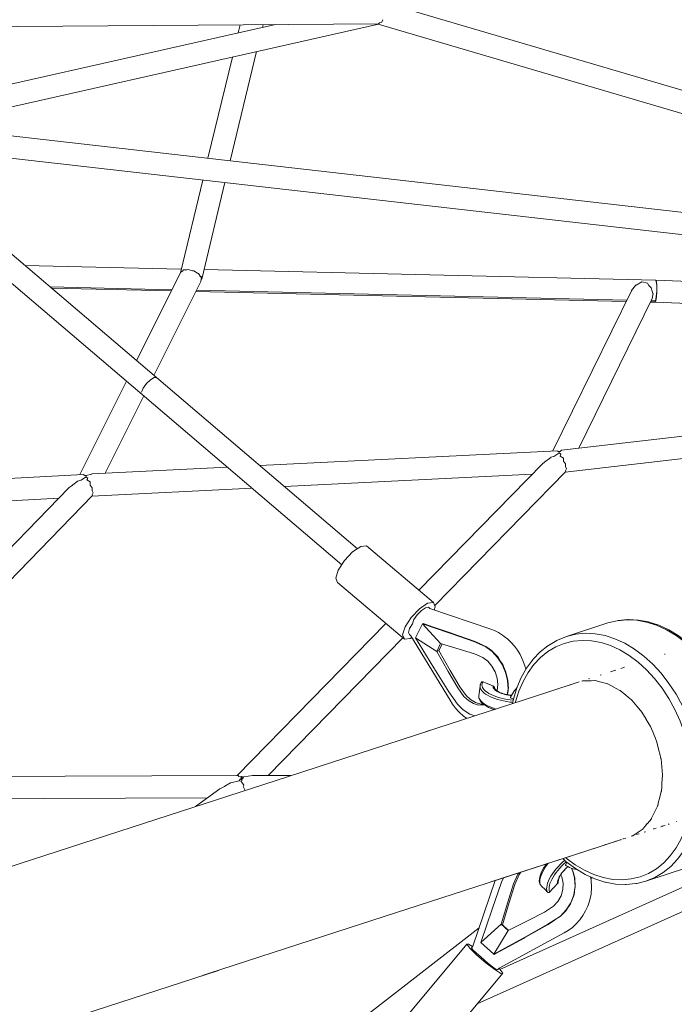
# Model space of a CAD drawing. Units: inches. Extents: x -537 to 763, y -565 to 735.
# Drawn here: x 329 to 385, y 133 to 218 of the extents above; entities that cross this region are included whole.
import ezdxf

# ---------------------------------------------------------------- set-up
doc = ezdxf.new("R2010")
doc.units = ezdxf.units.IN
doc.header["$MEASUREMENT"] = 0
doc.layers.add('_U+0421_U+043B_U+043E_U+0439 1', color=7, linetype='Continuous')

# ---------------------------------------------------------------- blocks, each defined once
blk = doc.blocks.new('block 87')
at = {"layer": '_U+0421_U+043B_U+043E_U+0439 1', "lineweight": 0}
for points in [[(376.445, 145.054), (376.531, 144.893)], [(376.484, 145.008), (376.462, 145.048)], [(376.484, 145.008), (376.527, 144.927)], [(376.527, 144.927), (376.55, 144.884)], [(376.72, 144.213), (376.531, 144.893)], [(376.55, 144.884), (376.647, 144.529)], [(368.03, 138.384), (369.924, 144)], [(370.477, 143.852), (370.641, 144.233)], [(371.507, 143.706), (371.865, 144.55)], [(371.615, 143.657), (371.972, 144.502)], [(371.943, 144.656), (371.865, 144.55)], [(372.132, 144.717), (371.972, 144.502)], [(375.636, 144.31), (375.548, 144.492)], [(375.636, 144.31), (375.74, 143.776)], [(376.653, 144.509), (376.647, 144.529)], [(376.656, 144.495), (376.653, 144.508)], [(376.656, 144.495), (376.734, 144.222)], [(376.72, 144.213), (376.759, 143.498)], [(376.734, 144.222), (376.739, 144.204)], [(376.739, 144.204), (376.74, 144.186)], [(376.74, 144.186), (376.745, 144.072)], [(376.745, 144.072), (376.769, 143.624)], [(378.084, 144.318), (378.141, 144.021)], [(378.141, 144.021), (378.173, 143.429)], [(370.477, 143.852), (369.664, 141.554)], [(371.507, 143.706), (371.009, 142.161)], [(371.615, 143.657), (371.116, 142.113)], [(373.805, 143.635), (373.781, 143.666)], [(373.811, 143.627), (373.805, 143.635)], [(373.907, 143.527), (373.811, 143.627)], [(374.199, 143.224), (373.907, 143.527)], [(374.405, 143.009), (374.199, 143.224)], [(374.598, 143.02), (374.697, 143.128)], [(374.697, 143.128), (374.782, 143.221)], [(374.782, 143.221), (375.009, 143.469)], [(375.009, 143.469), (375.082, 143.548)], [(375.082, 143.548), (375.182, 143.657)], [(375.182, 143.657), (375.274, 143.757)], [(375.274, 143.757), (375.288, 143.776)], [(375.288, 143.776), (375.309, 143.803)], [(375.309, 143.803), (375.32, 143.829)], [(375.32, 143.829), (375.328, 143.848)], [(375.328, 143.848), (375.33, 143.879)], [(375.33, 143.878), (375.331, 143.891)], [(375.716, 143.223), (375.56, 142.687)], [(375.716, 143.223), (375.74, 143.776)], [(376.649, 142.781), (376.759, 143.498)], [(376.72, 143.125), (376.703, 142.968)], [(376.72, 143.126), (376.724, 143.146)], [(376.724, 143.147), (376.727, 143.166)], [(376.78, 143.488), (376.727, 143.168)], [(376.769, 143.624), (376.78, 143.488)], [(378.125, 142.834), (378.173, 143.429)], [(374.427, 142.991), (374.405, 143.009)], [(374.443, 142.978), (374.427, 142.991)], [(374.465, 142.97), (374.443, 142.978)], [(374.481, 142.964), (374.465, 142.97)], [(374.504, 142.966), (374.481, 142.964)], [(374.519, 142.966), (374.504, 142.965)], [(374.544, 142.978), (374.519, 142.966)], [(374.558, 142.985), (374.544, 142.978)], [(374.585, 143.009), (374.558, 142.985)], [(374.598, 143.02), (374.585, 143.009)], [(375.287, 142.2), (375.56, 142.687)], [(376.649, 142.781), (376.394, 142.099)], [(376.509, 142.352), (376.414, 142.091)], [(376.509, 142.352), (376.512, 142.361)], [(376.512, 142.361), (376.52, 142.383)], [(376.619, 142.642), (376.521, 142.384)], [(376.619, 142.642), (376.669, 142.741)], [(376.669, 142.741), (376.682, 142.767)], [(376.686, 142.797), (376.682, 142.767)], [(376.703, 142.968), (376.686, 142.797)], [(377.998, 142.248), (378.125, 142.834)], [(368.703, 138.703), (369.664, 141.554)], [(370.439, 140.267), (371.009, 142.161)], [(370.546, 140.219), (371.116, 142.113)], [(374.16, 141.306), (374.91, 141.794)], [(375.287, 142.2), (374.91, 141.794)], [(376.007, 141.483), (375.506, 140.964)], [(375.996, 141.443), (375.773, 141.215)], [(376.014, 141.462), (375.996, 141.443)], [(376.007, 141.483), (376.394, 142.099)], [(376.027, 141.474), (376.014, 141.462)], [(376.036, 141.49), (376.027, 141.474)], [(376.182, 141.726), (376.036, 141.49)], [(376.182, 141.726), (376.189, 141.737)], [(376.189, 141.737), (376.203, 141.759)], [(376.368, 142.02), (376.204, 141.761)], [(376.414, 142.091), (376.368, 142.02)], [(377.852, 141.817), (377.663, 141.402)], [(377.998, 142.248), (377.852, 141.817)], [(371.049, 139.715), (372.765, 140.572)], [(374.16, 141.306), (372.765, 140.572)], [(374.445, 140.262), (375.506, 140.964)], [(374.973, 140.591), (374.93, 140.563)], [(375.121, 140.69), (374.973, 140.591)], [(375.121, 140.691), (375.215, 140.752)], [(375.215, 140.752), (375.217, 140.754)], [(375.217, 140.754), (375.293, 140.804)], [(375.498, 140.938), (375.293, 140.804)], [(375.525, 140.955), (375.498, 140.938)], [(375.531, 140.962), (375.525, 140.955)], [(375.736, 141.177), (375.531, 140.962)], [(375.736, 141.177), (375.751, 141.192)], [(375.751, 141.192), (375.772, 141.214)], [(376.869, 140.302), (377.169, 140.64)], [(377.169, 140.64), (377.435, 141.009)], [(377.663, 141.402), (377.435, 141.009)], [(370.439, 140.267), (368.703, 138.703)], [(370.439, 140.267), (370.546, 140.219)], [(371.049, 139.715), (370.439, 140.267)], [(371.084, 139.733), (370.546, 140.219)], [(374.445, 140.262), (372.379, 139.097)], [(374.467, 140.252), (372.477, 139.126)], [(374.93, 140.563), (374.467, 140.252)], [(375.819, 139.535), (376.181, 139.729)], [(376.181, 139.729), (376.538, 139.997)], [(376.869, 140.302), (376.538, 139.997)], [(371.049, 139.715), (369.811, 137.701)], [(369.811, 137.701), (372.379, 139.097)], [(370.272, 136.519), (375.819, 139.535)], [(372.405, 139.085), (370.352, 137.97)], [(372.405, 139.085), (370.352, 137.97)], [(372.405, 139.085), (370.352, 137.97)], [(372.405, 139.085), (370.352, 137.97)], [(372.477, 139.126), (372.405, 139.085)], [(372.477, 139.126), (372.405, 139.085)], [(362.411, 132.436), (367.498, 138.557)], [(367.655, 138.571), (367.498, 138.557)], [(367.753, 138.21), (367.498, 138.557)], [(367.655, 138.571), (368.007, 138.357)], [(368.354, 137.625), (367.753, 138.21)], [(367.918, 138.254), (368.03, 138.384)], [(368.035, 138.088), (367.918, 138.254)], [(368.325, 137.801), (368.035, 138.088)], [(368.703, 138.703), (369.811, 137.701)], [(368.714, 137.464), (368.325, 137.801)], [(369.138, 136.957), (368.354, 137.625)], [(368.714, 137.464), (369.036, 137.157)], [(369.837, 137.689), (369.811, 137.701)], [(369.926, 137.738), (369.837, 137.689)], [(369.926, 137.738), (369.837, 137.689)], [(370.352, 137.97), (369.926, 137.738)], [(370.352, 137.97), (369.926, 137.738)], [(370.352, 137.97), (369.926, 137.738)], [(370.352, 137.97), (369.926, 137.738)], [(369.435, 136.821), (369.036, 137.157)], [(369.896, 136.386), (369.138, 136.957)], [(369.814, 136.538), (369.435, 136.821)], [(370.078, 136.378), (369.814, 136.538)], [(370.424, 136.065), (369.896, 136.386)], [(370.162, 136.382), (370.078, 136.378)], [(370.162, 136.382), (370.272, 136.519)], [(370.254, 136.496), (370.327, 136.425)], [(370.327, 136.425), (370.582, 136.079)], [(365.496, 129.959), (370.582, 136.079)], [(370.582, 136.079), (370.424, 136.065)], [(362.411, 132.436), (362.667, 132.09)], [(362.667, 132.09), (363.267, 131.505)], [(363.267, 131.505), (364.051, 130.838)], [(364.051, 130.838), (364.809, 130.266)], [(364.809, 130.266), (365.338, 129.945)], [(365.338, 129.945), (365.496, 129.959)]]:
    blk.add_lwpolyline(points, dxfattribs=at)
blk = doc.blocks.new('block 91')
at = {"layer": '_U+0421_U+043B_U+043E_U+0439 1', "lineweight": 0}
for points in [[(357.749, 172.092), (358.443, 172.552)], [(358.443, 172.552), (358.937, 172.61)], [(358.937, 172.61), (364.653, 167.755)], [(357.043, 171.351), (357.749, 172.092)], [(356.512, 170.529), (357.043, 171.351)], [(356.299, 169.847), (356.512, 170.529)], [(356.462, 169.486), (356.299, 169.847)], [(356.462, 169.486), (362.177, 164.631)], [(364.158, 167.697), (363.465, 167.237)], [(364.653, 167.755), (364.158, 167.697)], [(364.816, 167.394), (364.653, 167.755)], [(363.465, 167.237), (362.758, 166.496)], [(363.264, 166.723), (362.983, 166.307)], [(363.623, 167.092), (363.264, 166.723)], [(363.973, 167.321), (363.623, 167.092)], [(364.225, 167.355), (363.973, 167.321)], [(364.225, 167.355), (364.357, 167.246)], [(364.357, 167.246), (369.571, 165.493)], [(364.73, 167.12), (364.816, 167.394)], [(362.758, 166.496), (362.227, 165.674)], [(362.851, 165.947), (362.602, 165.535)], [(362.852, 165.947), (362.983, 166.307)], [(363.132, 164.739), (363.727, 165.942)], [(363.772, 165.962), (363.727, 165.942)], [(363.727, 165.942), (364.706, 165.613)], [(365.264, 164.252), (363.727, 165.942)], [(363.857, 165.934), (363.772, 165.962)], [(363.857, 165.934), (363.772, 165.962)], [(364.257, 165.799), (363.857, 165.934)], [(364.257, 165.799), (363.857, 165.934)], [(362.227, 165.674), (362.015, 164.992)], [(362.015, 164.992), (362.177, 164.631)], [(362.602, 165.535), (362.512, 165.202)], [(362.512, 165.202), (362.605, 165.031)], [(362.605, 165.031), (362.723, 164.928)], [(364.672, 165.66), (364.257, 165.799)], [(364.672, 165.66), (364.257, 165.799)], [(366.187, 165.15), (364.672, 165.66)], [(366.187, 165.15), (364.672, 165.66)], [(364.706, 165.613), (366.141, 165.13)], [(368.095, 164.437), (366.141, 165.13)], [(366.254, 165.126), (366.187, 165.15)], [(368.134, 164.455), (366.254, 165.126)], [(368.134, 164.455), (366.254, 165.126)], [(369.571, 165.493), (369.865, 165.377)], [(369.865, 165.377), (370.222, 165.192)], [(370.568, 164.967), (370.222, 165.192)], [(362.672, 164.689), (362.177, 164.631)], [(362.672, 164.689), (362.812, 164.782)], [(362.723, 164.928), (366.074, 159.405)], [(364.937, 163.59), (363.132, 164.739)], [(363.132, 164.739), (364.684, 162.181)], [(365.264, 164.252), (364.937, 163.59)], [(365.391, 164.215), (365.122, 163.671)], [(365.264, 164.252), (366.856, 163.784)], [(368.095, 164.437), (369.127, 163.981)], [(368.581, 164.25), (368.134, 164.455)], [(368.581, 164.25), (368.134, 164.455)], [(368.623, 164.232), (368.581, 164.25)], [(368.623, 164.232), (368.765, 164.167)], [(368.857, 164.127), (368.765, 164.167)], [(370.699, 164.873), (370.568, 164.967)], [(370.699, 164.873), (371.012, 164.623)], [(371.012, 164.623), (371.308, 164.338)], [(371.308, 164.338), (371.582, 164.023)], [(364.937, 163.59), (365.122, 163.671)], [(364.937, 163.59), (365.913, 161.876)], [(365.122, 163.671), (366.099, 161.957)], [(368.16, 163.367), (366.856, 163.784)], [(368.16, 163.367), (368.888, 163.052)], [(368.86, 164.126), (368.933, 164.093)], [(369.134, 164.007), (368.933, 164.093)], [(369.667, 163.584), (369.127, 163.981)], [(369.16, 163.996), (369.134, 164.007)], [(369.167, 163.99), (369.16, 163.996)], [(369.167, 163.99), (369.386, 163.826)], [(369.402, 163.814), (369.386, 163.825)], [(369.403, 163.814), (369.425, 163.797)], [(369.666, 163.622), (369.426, 163.797)], [(369.686, 163.608), (369.666, 163.622)], [(369.667, 163.584), (370.144, 163.069)], [(369.7, 163.599), (369.686, 163.608)], [(369.7, 163.599), (369.712, 163.586)], [(369.712, 163.586), (369.89, 163.388)], [(369.899, 163.378), (369.89, 163.388)], [(369.9, 163.378), (369.918, 163.358)], [(370.12, 163.142), (369.919, 163.357)], [(371.582, 164.023), (371.832, 163.68)], [(371.832, 163.68), (372.055, 163.315)], [(372.055, 163.315), (372.304, 162.802)], [(369.299, 162.738), (368.888, 163.052)], [(369.299, 162.738), (369.65, 162.324)], [(370.178, 163.084), (370.12, 163.142)], [(370.535, 162.462), (370.144, 163.069)], [(370.178, 163.084), (370.322, 162.851)], [(370.328, 162.842), (370.322, 162.85)], [(370.328, 162.842), (370.34, 162.823)], [(370.492, 162.593), (370.341, 162.822)], [(370.571, 162.509), (370.492, 162.592)], [(370.535, 162.462), (370.82, 161.792)], [(370.592, 162.487), (370.571, 162.509)], [(370.601, 162.458), (370.592, 162.487)], [(370.655, 162.295), (370.601, 162.458)], [(372.304, 162.802), (372.497, 162.267)], [(365.965, 160.127), (364.684, 162.181)], [(366.737, 160.486), (365.913, 161.876)], [(366.922, 160.567), (366.099, 161.957)], [(369.921, 161.838), (369.65, 162.324)], [(369.921, 161.838), (370.094, 161.308)], [(370.655, 162.295), (370.705, 162.146)], [(370.713, 162.126), (370.705, 162.146)], [(370.714, 162.125), (370.722, 162.107)], [(370.857, 161.808), (370.722, 162.106)], [(370.989, 161.091), (370.82, 161.792)], [(370.883, 161.674), (370.857, 161.808)], [(370.988, 161.234), (370.883, 161.674)], [(372.553, 162.032), (372.497, 162.267)], [(368.796, 160.982), (368.819, 160.995)], [(368.819, 160.995), (368.824, 160.998)], [(368.824, 160.998), (368.852, 160.999)], [(368.852, 160.999), (368.86, 160.999)], [(368.86, 160.999), (368.893, 160.99)], [(368.893, 160.99), (368.905, 160.986)], [(368.905, 160.986), (369.158, 160.881)], [(369.158, 160.881), (369.254, 160.841)], [(369.254, 160.841), (369.434, 160.766)], [(370.161, 160.769), (370.094, 161.308)], [(370.161, 160.769), (370.113, 160.255)], [(371.018, 161.123), (370.988, 161.234)], [(370.989, 161.091), (371.029, 160.393)], [(371.023, 161.106), (371.018, 161.123)], [(371.023, 161.106), (371.023, 161.088)], [(371.023, 161.088), (371.036, 160.806)], [(371.037, 160.793), (371.036, 160.806)], [(371.037, 160.792), (371.038, 160.771)], [(371.062, 160.408), (371.038, 160.771)], [(365.965, 160.127), (366.704, 159.078)], [(366.737, 160.486), (367.253, 159.743)], [(366.922, 160.567), (367.439, 159.824)], [(369.434, 160.766), (369.489, 160.743)], [(369.489, 160.743), (369.594, 160.699)], [(369.594, 160.699), (369.642, 160.679)], [(369.642, 160.679), (369.748, 160.635)], [(369.748, 160.635), (369.764, 160.626)], [(369.764, 160.626), (369.797, 160.609)], [(369.797, 160.609), (369.802, 160.605)], [(369.802, 160.605), (369.827, 160.582)], [(369.827, 160.582), (369.832, 160.578)], [(369.833, 160.577), (369.855, 160.545)], [(369.855, 160.545), (369.859, 160.539)], [(369.859, 160.539), (369.869, 160.506)], [(369.869, 160.506), (369.872, 160.495)], [(370.098, 160.21), (370.113, 160.255)], [(370.963, 159.887), (371.029, 160.393)], [(371.044, 160.274), (370.994, 159.911)], [(371.055, 160.361), (371.044, 160.274)], [(371.055, 160.361), (371.062, 160.408)], [(366.074, 159.405), (366.282, 159.067)], [(367.64, 159.38), (367.253, 159.743)], [(367.825, 159.461), (367.439, 159.824)], [(367.64, 159.38), (368.071, 159.13)], [(367.825, 159.461), (368.257, 159.211)], [(368.521, 159.003), (368.071, 159.13)], [(368.706, 159.084), (368.257, 159.211)], [(368.706, 159.084), (368.915, 159.089)], [(370.994, 159.911), (370.991, 159.882)], [(366.282, 159.067), (366.541, 158.734)], [(366.824, 158.43), (366.541, 158.734)], [(367.201, 158.594), (366.704, 159.078)], [(366.881, 158.369), (366.824, 158.43)], [(367.196, 158.086), (366.881, 158.369)], [(367.201, 158.594), (367.755, 158.234)], [(368.521, 159.003), (368.96, 159.013)], [(368.998, 159.026), (368.96, 159.013)], [(367.196, 158.086), (367.509, 157.853)], [(368.183, 158.072), (367.755, 158.234)]]:
    blk.add_lwpolyline(points, dxfattribs=at)
blk = doc.blocks.new('block 95')
at = {"layer": '_U+0421_U+043B_U+043E_U+0439 1', "lineweight": 0}
for points in [[(379.575, 166.019), (376.023, 164.865)], [(379.575, 166.019), (380.366, 166.213)], [(380.366, 166.213), (381.186, 166.29)], [(380.366, 166.213), (380.448, 166.232)], [(380.448, 166.232), (381.268, 166.309)], [(381.186, 166.29), (382.025, 166.25)], [(381.268, 166.309), (381.341, 166.308)], [(381.341, 166.308), (382.178, 166.267)], [(382.025, 166.25), (382.875, 166.092)], [(382.178, 166.267), (383.026, 166.11)], [(382.875, 166.092), (383.726, 165.819)], [(383.026, 166.11), (383.085, 166.091)], [(383.085, 166.091), (383.93, 165.82)], [(383.726, 165.819), (384.568, 165.433)], [(383.93, 165.82), (384.767, 165.437)], [(376.023, 164.865), (376.814, 165.059)], [(376.814, 165.059), (377.634, 165.136)], [(377.634, 165.136), (378.473, 165.096)], [(378.473, 165.096), (379.323, 164.938)], [(384.568, 165.433), (385.394, 164.94)], [(384.767, 165.437), (385.587, 164.946)], [(374.483, 164.104), (375.191, 164.523)], [(375.118, 163.974), (375.837, 164.268)], [(375.269, 164.557), (375.191, 164.523)], [(375.269, 164.557), (376.023, 164.865)], [(375.837, 164.268), (376.591, 164.453)], [(376.591, 164.453), (377.373, 164.526)], [(377.373, 164.526), (378.174, 164.488)], [(378.174, 164.488), (378.984, 164.337)], [(378.984, 164.337), (379.795, 164.077)], [(379.323, 164.938), (380.174, 164.665)], [(380.174, 164.665), (381.016, 164.279)], [(381.016, 164.279), (381.841, 163.786)], [(385.394, 164.94), (386.192, 164.343)], [(385.587, 164.946), (386.381, 164.354)], [(386.192, 164.343), (386.956, 163.651)], [(386.381, 164.354), (386.413, 164.325)], [(386.413, 164.325), (387.167, 163.64)], [(373.177, 162.91), (373.771, 163.536)], [(373.771, 163.536), (374.424, 164.06)], [(373.817, 163.072), (374.442, 163.574)], [(374.424, 164.06), (374.483, 164.104)], [(374.442, 163.574), (375.118, 163.974)], [(379.795, 164.077), (380.599, 163.709)], [(380.599, 163.709), (381.386, 163.239)], [(381.841, 163.786), (382.64, 163.189)], [(384.458, 163.36), (384.398, 163.341)], [(386.956, 163.651), (387.675, 162.869)], [(387.167, 163.64), (387.878, 162.868)], [(372.616, 162.144), (373.044, 162.728)], [(372.747, 161.787), (373.25, 162.474)], [(373.044, 162.728), (373.177, 162.91)], [(373.25, 162.474), (373.817, 163.072)], [(381.386, 163.239), (382.147, 162.67)], [(382.147, 162.67), (382.875, 162.009)], [(382.64, 163.189), (383.403, 162.496)], [(383.403, 162.496), (384.123, 161.715)], [(387.675, 162.869), (388.344, 162.008)], [(387.878, 162.868), (388.539, 162.017)], [(372.164, 161.342), (372.616, 162.144)], [(372.313, 161.017), (372.747, 161.787)], [(379.967, 161.901), (379.8, 161.847)], [(379.967, 161.901), (380.248, 161.992)], [(380.663, 162.127), (380.997, 162.236)], [(382.875, 162.009), (383.561, 161.264)], [(384.123, 161.715), (384.792, 160.854)], [(388.344, 162.008), (388.953, 161.076)], [(388.539, 162.017), (389.141, 161.095)], [(368.712, 160.866), (368.666, 160.764)], [(368.712, 160.866), (368.734, 160.899)], [(368.796, 160.982), (368.734, 160.899)], [(368.814, 160.825), (368.798, 160.724)], [(368.857, 160.923), (368.814, 160.825)], [(368.905, 160.986), (368.857, 160.923)], [(371.789, 160.463), (372.164, 161.342)], [(371.953, 160.174), (372.313, 161.017)], [(377.398, 161.067), (377.355, 161.053)], [(377.398, 161.067), (377.419, 161.073)], [(377.4, 161.067), (377.42, 161.068)], [(377.45, 161.083), (377.419, 161.073)], [(377.935, 161.079), (377.42, 161.068)], [(377.905, 161.231), (377.921, 161.236)], [(378.009, 161.265), (377.921, 161.236)], [(377.935, 161.079), (377.947, 161.079)], [(378.144, 161.083), (377.947, 161.079)], [(378.454, 161.09), (378.144, 161.083)], [(378.456, 161.09), (378.475, 161.085)], [(379.004, 160.951), (378.475, 161.085)], [(378.92, 161.561), (378.99, 161.584)], [(379.004, 160.951), (379.016, 160.949)], [(379.218, 160.897), (379.016, 160.949)], [(379.536, 160.817), (379.218, 160.897)], [(379.538, 160.816), (379.556, 160.807)], [(380.075, 160.533), (379.556, 160.807)], [(383.561, 161.264), (384.199, 160.443)], [(384.792, 160.854), (385.401, 159.922)], [(388.953, 161.076), (389.497, 160.083)], [(389.141, 161.095), (389.679, 160.114)], [(368.523, 159.78), (368.637, 160.61)], [(368.654, 160.718), (368.637, 160.61)], [(368.637, 160.61), (368.648, 160.5)], [(368.648, 160.5), (368.687, 160.387)], [(368.654, 160.718), (368.666, 160.764)], [(368.687, 160.387), (368.753, 160.273)], [(368.753, 160.273), (368.847, 160.16)], [(368.798, 160.724), (368.808, 160.62)], [(368.808, 160.62), (368.845, 160.513)], [(368.845, 160.513), (368.908, 160.406)], [(368.847, 160.16), (368.967, 160.048)], [(368.908, 160.406), (368.996, 160.299)], [(368.967, 160.048), (369.111, 159.939)], [(368.996, 160.299), (369.109, 160.193)], [(369.109, 160.193), (369.245, 160.09)], [(369.111, 159.939), (369.278, 159.834)], [(369.245, 160.09), (369.404, 159.991)], [(369.404, 159.991), (369.582, 159.896)], [(369.748, 160.635), (369.745, 160.611)], [(369.745, 160.611), (369.751, 160.547)], [(369.751, 160.547), (369.773, 160.482)], [(369.773, 160.482), (369.812, 160.416)], [(369.812, 160.416), (369.866, 160.351)], [(369.864, 160.491), (369.885, 160.431)], [(369.866, 160.351), (369.935, 160.286)], [(369.872, 160.495), (369.876, 160.457)], [(369.885, 160.431), (369.92, 160.371)], [(369.92, 160.371), (369.957, 160.325)], [(369.935, 160.286), (370.018, 160.223)], [(369.947, 160.335), (370.012, 160.274)], [(370.012, 160.274), (370.09, 160.215)], [(370.018, 160.223), (370.115, 160.163)], [(370.09, 160.215), (370.181, 160.158)], [(370.115, 160.163), (370.224, 160.105)], [(370.181, 160.158), (370.283, 160.104)], [(370.224, 160.105), (370.344, 160.051)], [(370.283, 160.104), (370.396, 160.053)], [(370.344, 160.051), (370.474, 160.001)], [(370.396, 160.053), (370.517, 160.006)], [(370.474, 160.001), (370.612, 159.956)], [(370.517, 160.006), (370.647, 159.964)], [(370.612, 159.956), (370.756, 159.916)], [(370.647, 159.964), (370.783, 159.927)], [(370.783, 159.927), (370.924, 159.894)], [(371.324, 159.823), (371.403, 159.971)], [(371.403, 159.971), (371.49, 160.112)], [(371.49, 160.112), (371.584, 160.246)], [(371.496, 159.517), (371.789, 160.463)], [(371.584, 160.246), (371.685, 160.37)], [(371.671, 159.266), (371.953, 160.174)], [(371.685, 160.37), (371.79, 160.484)], [(371.79, 160.484), (371.803, 160.495)], [(375.305, 160.386), (375.284, 160.38)], [(376.414, 160.747), (376.379, 160.735)], [(380.075, 160.533), (380.085, 160.528)], [(380.285, 160.422), (380.085, 160.528)], [(380.596, 160.258), (380.285, 160.422)], [(380.596, 160.258), (380.599, 160.257)], [(380.599, 160.257), (380.613, 160.245)], [(381.1, 159.843), (380.613, 160.245)], [(384.199, 160.443), (384.78, 159.554)], [(389.497, 160.083), (389.969, 159.041)], [(389.679, 160.114), (390.146, 159.084)], [(368.523, 159.78), (368.534, 159.67)], [(368.523, 159.78), (368.523, 159.733)], [(368.523, 159.733), (368.534, 159.622)], [(368.534, 159.67), (368.573, 159.557)], [(368.534, 159.622), (368.546, 159.584)], [(368.546, 159.584), (368.584, 159.472)], [(368.573, 159.557), (368.64, 159.443)], [(368.584, 159.472), (368.65, 159.36)], [(368.64, 159.443), (368.734, 159.33)], [(368.65, 159.36), (368.743, 159.247)], [(368.734, 159.33), (368.853, 159.218)], [(368.743, 159.247), (368.766, 159.223)], [(368.766, 159.223), (368.883, 159.113)], [(368.853, 159.218), (368.997, 159.109)], [(368.883, 159.113), (369.025, 159.006)], [(368.997, 159.109), (369.165, 159.004)], [(369.278, 159.834), (369.467, 159.734)], [(369.467, 159.734), (369.674, 159.64)], [(369.582, 159.896), (369.778, 159.808)], [(369.674, 159.64), (369.899, 159.554)], [(369.778, 159.808), (369.99, 159.726)], [(369.899, 159.554), (370.138, 159.475)], [(369.99, 159.726), (370.216, 159.652)], [(370.138, 159.475), (370.389, 159.406)], [(370.216, 159.652), (370.453, 159.587)], [(370.389, 159.406), (370.649, 159.347)], [(370.453, 159.587), (370.698, 159.531)], [(370.649, 159.347), (370.915, 159.298)], [(370.698, 159.531), (370.95, 159.485)], [(370.756, 159.916), (370.907, 159.881)], [(370.907, 159.881), (371.06, 159.853)], [(370.915, 159.298), (371.185, 159.26)], [(370.924, 159.894), (371.068, 159.868)], [(370.95, 159.485), (371.204, 159.449)], [(371.06, 159.853), (371.216, 159.831)], [(371.068, 159.868), (371.214, 159.847)], [(371.185, 159.26), (371.437, 159.235)], [(371.204, 159.449), (371.459, 159.424)], [(371.214, 159.847), (371.33, 159.836)], [(371.216, 159.831), (371.323, 159.821)], [(371.235, 159.622), (371.254, 159.671)], [(371.244, 159.618), (371.238, 159.621)], [(371.247, 159.616), (371.244, 159.618)], [(371.257, 159.611), (371.247, 159.616)], [(371.254, 159.671), (371.324, 159.823)], [(371.261, 159.609), (371.257, 159.611)], [(371.275, 159.602), (371.261, 159.609)], [(371.282, 159.599), (371.275, 159.602)], [(371.3, 159.59), (371.282, 159.599)], [(371.308, 159.586), (371.3, 159.59)], [(371.384, 159.549), (371.308, 159.586)], [(371.384, 159.549), (371.437, 159.523)], [(371.413, 159.122), (371.487, 159.475)], [(371.437, 159.523), (371.491, 159.497)], [(371.459, 159.424), (371.476, 159.423)], [(371.487, 159.475), (371.496, 159.517)], [(371.658, 159.201), (371.671, 159.266)], [(381.1, 159.843), (381.109, 159.836)], [(381.299, 159.68), (381.109, 159.836)], [(381.588, 159.441), (381.299, 159.68)], [(381.588, 159.441), (381.593, 159.436)], [(381.593, 159.436), (381.603, 159.425)], [(382.036, 158.912), (381.603, 159.425)], [(384.78, 159.554), (385.298, 158.607)], [(385.401, 159.922), (385.945, 158.929)], [(369.025, 159.006), (369.189, 158.903)], [(369.165, 159.004), (369.353, 158.904)], [(369.189, 158.903), (369.373, 158.805)], [(369.353, 158.904), (369.561, 158.81)], [(369.373, 158.805), (369.577, 158.713)], [(369.561, 158.81), (369.786, 158.724)], [(369.577, 158.713), (369.797, 158.629)], [(369.786, 158.724), (369.986, 158.658)], [(369.797, 158.629), (369.846, 158.613)], [(382.036, 158.912), (382.043, 158.904)], [(382.214, 158.701), (382.043, 158.904)], [(382.47, 158.399), (382.214, 158.701)], [(382.47, 158.399), (382.477, 158.391)], [(382.477, 158.391), (382.482, 158.381)], [(382.842, 157.781), (382.482, 158.381)], [(385.298, 158.607), (385.749, 157.614)], [(386.417, 157.887), (385.945, 158.929)], [(390.365, 157.961), (389.969, 159.041)], [(390.537, 158.017), (390.146, 159.084)], [(382.842, 157.781), (382.848, 157.771)], [(382.993, 157.53), (382.848, 157.771)], [(383.202, 157.18), (382.993, 157.53)], [(386.126, 156.584), (385.749, 157.614)], [(386.813, 156.807), (386.417, 157.887)], [(390.365, 157.961), (390.68, 156.854)], [(390.537, 158.017), (390.848, 156.923)], [(383.202, 157.18), (383.21, 157.166)], [(383.21, 157.166), (383.213, 157.161)], [(383.484, 156.498), (383.213, 157.161)], [(386.426, 155.528), (386.126, 156.584)], [(386.813, 156.807), (387.128, 155.7)], [(390.68, 156.854), (390.91, 155.733)], [(390.848, 156.923), (391.076, 155.815)], [(383.484, 156.498), (383.488, 156.488)], [(383.599, 156.216), (383.488, 156.488)], [(383.755, 155.836), (383.599, 156.216)], [(383.755, 155.836), (383.763, 155.816)], [(383.933, 155.12), (383.763, 155.815)], [(390.91, 155.733), (391.054, 154.611)], [(391.076, 155.815), (391.217, 154.706)], [(383.933, 155.12), (383.936, 155.11)], [(384.007, 154.819), (383.936, 155.11)], [(386.426, 155.528), (386.646, 154.46)], [(387.128, 155.7), (387.358, 154.579)], [(384.103, 154.425), (384.007, 154.819)], [(384.103, 154.425), (384.109, 154.404)], [(384.11, 154.398), (384.109, 154.404)], [(384.171, 153.706), (384.11, 154.398)], [(386.646, 154.46), (386.783, 153.389)], [(387.358, 154.579), (387.501, 153.457)], [(391.054, 154.611), (391.108, 153.498)], [(391.217, 154.706), (391.272, 153.606)], [(384.171, 153.706), (384.172, 153.695)], [(384.199, 153.397), (384.172, 153.695)], [(384.233, 153.009), (384.199, 153.397)], [(386.783, 153.389), (386.835, 152.328)], [(387.501, 153.457), (387.556, 152.344)], [(391.108, 153.498), (391.074, 152.409)], [(391.272, 153.606), (391.238, 152.529)], [(384.188, 152.317), (384.236, 152.976)], [(384.233, 153.009), (384.235, 152.987)], [(384.236, 152.976), (384.235, 152.987)], [(391.074, 152.409), (390.951, 151.354)], [(391.238, 152.529), (391.116, 151.486)], [(383.982, 151.014), (384.136, 151.611)], [(384.136, 151.611), (384.137, 151.626)], [(384.139, 151.648), (384.137, 151.626)], [(384.139, 151.648), (384.166, 152.015)], [(384.166, 152.015), (384.187, 152.306)], [(384.188, 152.317), (384.187, 152.306)], [(386.835, 152.328), (386.803, 151.289)], [(387.556, 152.344), (387.522, 151.255)], [(383.824, 150.401), (383.909, 150.732)], [(383.909, 150.732), (383.979, 151.003)], [(383.982, 151.014), (383.979, 151.003)], [(386.803, 151.289), (386.685, 150.283)], [(387.522, 151.255), (387.399, 150.199)], [(390.951, 151.354), (390.741, 150.344)], [(390.982, 150.842), (390.908, 150.489)], [(391.116, 151.486), (390.982, 150.842)], [(383.44, 149.604), (383.557, 149.841)], [(383.562, 149.852), (383.557, 149.841)], [(383.562, 149.852), (383.814, 150.363)], [(383.814, 150.363), (383.819, 150.381)], [(383.824, 150.401), (383.819, 150.381)], [(386.685, 150.283), (386.485, 149.321)], [(387.399, 150.199), (387.282, 149.64)], [(390.741, 150.344), (390.445, 149.392)], [(390.899, 150.447), (390.606, 149.501)], [(390.899, 150.447), (390.908, 150.489)], [(382.947, 148.882), (383.284, 149.287)], [(383.284, 149.287), (383.293, 149.304)], [(383.302, 149.323), (383.293, 149.304)], [(383.302, 149.323), (383.44, 149.604)], [(385.436, 149.04), (385.441, 149.042)], [(385.466, 149.05), (385.441, 149.042)], [(386.485, 149.321), (386.203, 148.413)], [(387.189, 149.19), (386.893, 148.238)], [(387.282, 149.64), (387.189, 149.19)], [(390.445, 149.392), (390.068, 148.508)], [(390.606, 149.501), (390.231, 148.622)], [(382.162, 148.146), (382.152, 148.139)], [(382.162, 148.146), (382.57, 148.429)], [(382.57, 148.429), (382.583, 148.444)], [(382.596, 148.46), (382.583, 148.444)], [(382.596, 148.46), (382.78, 148.681)], [(382.657, 148.137), (382.749, 148.167)], [(382.774, 148.175), (382.749, 148.167)], [(382.78, 148.681), (382.939, 148.872)], [(382.947, 148.882), (382.939, 148.872)], [(383.503, 148.412), (383.472, 148.402)], [(383.503, 148.412), (383.686, 148.472)], [(384.15, 148.622), (384.088, 148.602)], [(384.22, 148.645), (384.166, 148.627)], [(384.264, 148.659), (384.203, 148.64)], [(384.264, 148.659), (384.321, 148.678)], [(384.321, 148.678), (384.476, 148.728)], [(384.771, 148.824), (384.719, 148.807)], [(384.803, 148.834), (384.789, 148.83)], [(386.203, 148.413), (385.843, 147.57)], [(386.893, 148.238), (386.516, 147.354)], [(390.068, 148.508), (389.613, 147.701)], [(390.231, 148.622), (389.779, 147.82)], [(380.038, 147.286), (380.149, 147.322)], [(380.267, 147.361), (380.248, 147.354)], [(380.67, 147.491), (380.702, 147.502)], [(380.855, 147.552), (380.907, 147.569)], [(380.907, 147.569), (381.09, 147.628)], [(381.236, 147.675), (381.231, 147.674)], [(381.554, 147.779), (381.655, 147.811)], [(381.655, 147.811), (381.721, 147.833)], [(381.702, 147.827), (381.718, 147.838)], [(381.735, 147.85), (381.718, 147.838)], [(381.732, 147.836), (381.721, 147.833)], [(381.735, 147.85), (381.957, 148.003)], [(381.957, 148.003), (382.152, 148.139)], [(382.028, 147.933), (382.223, 147.996)], [(382.232, 147.999), (382.223, 147.996)], [(382.24, 148.002), (382.232, 147.999)], [(385.843, 147.57), (385.409, 146.8)], [(386.516, 147.354), (386.061, 146.547)], [(389.613, 147.701), (389.085, 146.98)], [(389.779, 147.82), (389.254, 147.104)], [(378.828, 146.893), (379.004, 146.95)], [(379.291, 147.043), (379.269, 147.036)], [(379.291, 147.043), (379.394, 147.077)], [(379.752, 147.193), (379.734, 147.187)], [(385.409, 146.8), (384.906, 146.112)], [(386.061, 146.547), (385.533, 145.826)], [(389.085, 146.98), (388.49, 146.353)], [(389.217, 147.054), (388.624, 146.428)], [(389.217, 147.054), (389.254, 147.104)], [(375.684, 145.565), (375.875, 145.736)], [(375.982, 145.639), (375.715, 145.882)], [(376.009, 145.917), (375.96, 145.961)], [(375.982, 145.639), (376.014, 145.61)], [(376.77, 145.348), (376.009, 145.917)], [(384.906, 146.112), (384.338, 145.514)], [(385.533, 145.826), (384.938, 145.199)], [(387.835, 145.827), (387.126, 145.407)], [(387.912, 145.86), (387.204, 145.441)], [(388.49, 146.353), (387.835, 145.827)], [(387.912, 145.86), (387.971, 145.904)], [(388.624, 146.428), (387.971, 145.904)], [(373.868, 144.661), (373.958, 144.851)], [(373.958, 144.851), (374.067, 145.046)], [(374.001, 144.76), (374.112, 144.959)], [(374.067, 145.046), (374.194, 145.246)], [(374.112, 144.959), (374.241, 145.163)], [(374.194, 145.246), (374.325, 145.43)], [(374.241, 145.163), (374.387, 145.369)], [(374.387, 145.369), (374.473, 145.478)], [(374.97, 144.77), (375.131, 144.975)], [(375.131, 144.975), (375.305, 145.177)], [(375.137, 144.673), (375.289, 144.867)], [(375.289, 144.867), (375.454, 145.058)], [(375.305, 145.177), (375.49, 145.375)], [(375.454, 145.058), (375.628, 145.244)], [(375.49, 145.375), (375.684, 145.565)], [(375.628, 145.244), (375.812, 145.424)], [(375.638, 144.658), (375.731, 144.777)], [(375.671, 144.672), (375.758, 144.783)], [(375.731, 144.777), (375.831, 144.894)], [(375.758, 144.783), (375.853, 144.893)], [(375.812, 145.424), (376.003, 145.595)], [(375.831, 144.894), (375.938, 145.008)], [(375.853, 144.893), (375.953, 145)], [(375.938, 145.008), (376.05, 145.118)], [(375.985, 145.272), (375.941, 145.3)], [(375.944, 145.306), (375.942, 145.303)], [(375.947, 145.312), (375.944, 145.306)], [(375.949, 145.317), (375.947, 145.312)], [(375.954, 145.327), (375.949, 145.317)], [(375.953, 145), (376.058, 145.103)], [(375.957, 145.333), (375.954, 145.327)], [(375.961, 145.339), (375.957, 145.333)], [(375.961, 145.339), (375.965, 145.347)], [(375.965, 145.347), (375.969, 145.355)], [(375.969, 145.355), (375.978, 145.373)], [(375.978, 145.373), (376.044, 145.5)], [(376.132, 145.191), (375.985, 145.272)], [(376.003, 145.595), (376.018, 145.608)], [(376.808, 145.018), (376.014, 145.61)], [(376.063, 145.537), (376.044, 145.5)], [(376.05, 145.118), (376.132, 145.191)], [(376.058, 145.103), (376.148, 145.183)], [(376.063, 145.537), (376.077, 145.563)], [(376.283, 145.119), (376.132, 145.191)], [(376.437, 145.057), (376.283, 145.119)], [(376.592, 145.005), (376.437, 145.057)], [(376.747, 144.964), (376.592, 145.005)], [(376.899, 144.935), (376.747, 144.964)], [(377.557, 144.877), (376.77, 145.348)], [(377.628, 144.527), (376.808, 145.018)], [(376.957, 144.929), (376.899, 144.935)], [(378.361, 144.51), (377.557, 144.877)], [(386.372, 145.099), (382.82, 143.945)], [(383.714, 145.013), (383.038, 144.612)], [(384.338, 145.514), (383.714, 145.013)], [(384.938, 145.199), (384.283, 144.673)], [(387.126, 145.407), (386.372, 145.099)], [(387.126, 145.407), (387.204, 145.441)], [(373.707, 143.969), (373.715, 144.116)], [(373.721, 143.838), (373.707, 143.969)], [(373.715, 144.116), (373.718, 144.149)], [(373.718, 144.149), (373.747, 144.309)], [(373.747, 144.309), (373.797, 144.48)], [(373.748, 143.896), (373.756, 144.045)], [(373.756, 144.045), (373.785, 144.207)], [(373.785, 144.207), (373.836, 144.381)], [(373.797, 144.48), (373.868, 144.661)], [(373.836, 144.381), (373.908, 144.566)], [(373.908, 144.566), (374.001, 144.76)], [(374.419, 143.783), (374.491, 143.968)], [(374.491, 143.968), (374.583, 144.161)], [(374.583, 144.161), (374.695, 144.361)], [(374.685, 143.916), (374.772, 144.098)], [(374.695, 144.361), (374.824, 144.564)], [(374.772, 144.098), (374.877, 144.287)], [(374.824, 144.564), (374.97, 144.77)], [(374.877, 144.287), (375, 144.479)], [(375, 144.479), (375.137, 144.673)], [(375.273, 143.894), (375.29, 143.988)], [(375.29, 143.988), (375.32, 144.088)], [(375.32, 144.088), (375.361, 144.195)], [(375.329, 143.955), (375.345, 144.043)], [(375.329, 143.909), (375.332, 143.97)], [(375.345, 144.043), (375.373, 144.137)], [(375.361, 144.195), (375.414, 144.307)], [(375.373, 144.137), (375.412, 144.237)], [(375.412, 144.237), (375.462, 144.342)], [(375.414, 144.307), (375.479, 144.422)], [(375.462, 144.342), (375.522, 144.45)], [(375.479, 144.422), (375.553, 144.54)], [(375.522, 144.45), (375.592, 144.561)], [(375.553, 144.54), (375.638, 144.658)], [(375.592, 144.561), (375.671, 144.672)], [(378.465, 144.144), (377.628, 144.527)], [(379.172, 144.249), (378.361, 144.51)], [(379.31, 143.873), (378.465, 144.144)], [(379.982, 144.099), (379.172, 144.249)], [(380.783, 144.06), (379.982, 144.099)], [(381.564, 144.134), (380.783, 144.06)], [(382.319, 144.318), (381.564, 144.134)], [(382.82, 143.945), (382.029, 143.751)], [(383.038, 144.612), (382.319, 144.318)], [(383.574, 144.253), (382.82, 143.945)], [(384.283, 144.673), (383.574, 144.253)], [(373.757, 143.724), (373.721, 143.838)], [(373.762, 143.764), (373.748, 143.896)], [(373.77, 143.686), (373.757, 143.724)], [(373.798, 143.648), (373.762, 143.764)], [(373.781, 143.666), (373.77, 143.686)], [(373.811, 143.627), (373.798, 143.648)], [(374.331, 143.298), (374.338, 143.446)], [(374.345, 143.165), (374.331, 143.298)], [(374.338, 143.446), (374.368, 143.608)], [(374.381, 143.049), (374.345, 143.165)], [(374.368, 143.608), (374.419, 143.783)], [(374.534, 143.282), (374.541, 143.423)], [(374.547, 143.157), (374.534, 143.282)], [(374.541, 143.423), (374.569, 143.576)], [(374.581, 143.048), (374.547, 143.157)], [(374.569, 143.576), (374.617, 143.741)], [(374.617, 143.741), (374.685, 143.916)], [(375.269, 143.808), (375.273, 143.894)], [(375.274, 143.757), (375.269, 143.808)], [(375.331, 143.891), (375.329, 143.909)], [(379.31, 143.873), (379.369, 143.854)], [(380.217, 143.697), (379.369, 143.854)], [(381.054, 143.656), (380.217, 143.697)], [(381.054, 143.656), (381.127, 143.655)], [(381.947, 143.732), (381.127, 143.655)], [(382.029, 143.751), (381.947, 143.732)], [(374.405, 143.009), (374.381, 143.049)], [(374.598, 143.02), (374.581, 143.048)]]:
    blk.add_lwpolyline(points, dxfattribs=at)
blk = doc.blocks.new('block 104')
at = {"layer": '_U+0421_U+043B_U+043E_U+0439 1', "lineweight": 0}
for points in [[(340.974, 186.996), (303.508, 218.91)], [(440.636, 195.455), (360.328, 219.076)], [(339.742, 185.549), (302.276, 217.464)], [(359.923, 217.215), (359.928, 217.236)], [(440.069, 193.641), (359.923, 217.215)], [(359.961, 217.237), (360.04, 217.313)], [(360.04, 217.313), (360.242, 217.366)], [(360.242, 217.367), (360.331, 217.589)], [(432.813, 195.776), (321.262, 208.489)], [(439.622, 193.088), (317.481, 207.008)], [(343.1, 196.274), (329.717, 196.585)], [(383.652, 195.332), (345.044, 196.229)], [(383.652, 195.332), (383.709, 195.203)], [(383.654, 195.327), (383.657, 195.332)], [(383.657, 195.332), (383.723, 195.202)], [(383.657, 195.332), (439.522, 193.099)], [(342.3, 194.504), (331.88, 194.742)], [(342.253, 194.41), (331.986, 194.652)], [(381.178, 193.615), (344.399, 194.456)], [(381.931, 194.869), (381.577, 194.426)], [(381.938, 194.877), (381.931, 194.869)], [(381.961, 194.888), (381.938, 194.877)], [(381.961, 194.888), (381.973, 194.893)], [(382.471, 195.181), (381.973, 194.893)], [(382.475, 195.183), (382.471, 195.181)], [(382.95, 195.08), (382.475, 195.183)], [(382.953, 195.08), (382.95, 195.08)], [(382.953, 195.08), (383.076, 194.868)], [(383.079, 194.866), (383.076, 194.868)], [(383.079, 194.866), (383.275, 194.672)], [(383.275, 194.672), (383.28, 194.667)], [(383.28, 194.667), (383.346, 194.387)], [(383.742, 194.854), (383.709, 195.203)], [(383.723, 195.202), (383.762, 194.852)], [(383.742, 194.378), (383.742, 194.854)], [(383.762, 194.852), (383.762, 194.377)], [(381.118, 193.492), (344.351, 194.36)], [(381.573, 194.422), (381.577, 194.426)], [(383.346, 194.386), (383.424, 194.185)], [(383.377, 193.911), (383.358, 193.752)], [(383.358, 193.752), (383.358, 193.746)], [(383.427, 194.177), (383.377, 193.912)], [(383.424, 194.185), (383.427, 194.177)], [(383.652, 193.558), (383.709, 193.904)], [(383.724, 193.903), (383.658, 193.558)], [(383.709, 193.904), (383.742, 194.378)], [(383.762, 194.377), (383.724, 193.903)], [(383.587, 193.433), (383.209, 193.442)], [(383.652, 193.558), (383.27, 193.567)], [(383.584, 193.433), (445.35, 190.965)], [(383.587, 193.433), (383.618, 193.493)], [(383.618, 193.493), (383.658, 193.558)], [(383.619, 193.495), (383.652, 193.558)], [(449.195, 189.289), (375.609, 180.777)], [(340.459, 186.811), (340.772, 187.001)], [(340.772, 187.001), (340.964, 186.995)], [(340.974, 186.996), (340.965, 186.995)], [(358.152, 172.359), (340.975, 186.995)], [(446.425, 187.056), (375.917, 178.9)], [(339.705, 185.749), (339.843, 186.087)], [(339.843, 186.088), (340.119, 186.476)], [(340.119, 186.477), (340.459, 186.81)], [(339.742, 185.549), (339.742, 185.552)], [(356.816, 171.001), (339.742, 185.549)], [(375.273, 180.746), (349.805, 179.471)], [(374.682, 180.176), (374.138, 179.753)], [(374.693, 180.184), (374.682, 180.176)], [(374.953, 180.254), (374.693, 180.184)], [(374.953, 180.254), (374.96, 180.259)], [(375.381, 180.524), (374.96, 180.259)], [(375.273, 180.746), (375.287, 180.672)], [(375.374, 180.673), (375.287, 180.672)], [(375.399, 180.674), (375.374, 180.673)], [(375.406, 180.518), (375.394, 180.624)], [(375.395, 180.624), (375.404, 180.625)], [(375.489, 180.679), (375.399, 180.674)], [(375.404, 180.625), (375.399, 180.674)], [(375.48, 180.284), (375.559, 180.45)], [(375.766, 180.106), (375.481, 180.284)], [(375.489, 180.679), (375.608, 180.776)], [(347.038, 179.333), (335.46, 178.753)], [(374.117, 179.737), (373.998, 179.656)], [(374.117, 179.737), (374.138, 179.753)], [(375.785, 179.841), (375.768, 180.105)], [(375.955, 179.623), (375.787, 179.839)], [(375.946, 179.381), (375.957, 179.62)], [(376.034, 179.206), (375.947, 179.38)], [(375.957, 179.62), (375.955, 179.623)], [(334.717, 178.715), (293.346, 176.475)], [(334.913, 178.492), (334.553, 178.234)], [(334.717, 178.715), (334.857, 178.62)], [(334.717, 178.715), (334.857, 178.62)], [(334.964, 178.62), (334.857, 178.62)], [(334.964, 178.62), (334.857, 178.62)], [(334.964, 178.62), (334.963, 178.601)], [(334.967, 178.479), (334.963, 178.601)], [(334.964, 178.62), (334.965, 178.606)], [(334.964, 178.62), (334.965, 178.606)], [(334.966, 178.619), (334.965, 178.601)], [(334.965, 178.601), (334.968, 178.479)], [(334.98, 178.62), (334.966, 178.62)], [(334.98, 178.62), (334.966, 178.62)], [(335.454, 178.751), (334.98, 178.62)], [(335.454, 178.751), (334.98, 178.62)], [(335.46, 178.753), (335.454, 178.751)], [(335.46, 178.753), (335.454, 178.751)], [(373.096, 178.735), (351.913, 177.674)], [(375.956, 179.033), (376.035, 179.203)], [(375.976, 178.961), (375.957, 179.032)], [(376.035, 179.203), (376.034, 179.206)], [(333.677, 177.707), (333.515, 177.595)], [(333.677, 177.707), (333.697, 177.723)], [(334.2, 178.122), (333.697, 177.723)], [(334.213, 178.132), (334.2, 178.122)], [(334.548, 178.23), (334.213, 178.132)], [(334.548, 178.23), (334.553, 178.234)], [(335.012, 178.255), (335.106, 178.408)], [(335.299, 178.072), (335.012, 178.255)], [(335.315, 177.795), (335.301, 178.071)], [(335.315, 177.795), (335.318, 177.791)], [(335.477, 177.576), (335.318, 177.791)], [(349.147, 177.536), (335.439, 176.85)], [(335.469, 177.327), (335.479, 177.573)], [(335.469, 177.327), (335.47, 177.323)], [(335.552, 177.153), (335.47, 177.323)], [(335.479, 177.573), (335.477, 177.576)], [(335.477, 176.979), (335.553, 177.15)], [(335.496, 176.91), (335.478, 176.978)], [(335.553, 177.15), (335.552, 177.153)], [(332.647, 176.7), (293.148, 174.562)], [(347.983, 152.99), (310.904, 152.828)], [(347.328, 152.36), (347.311, 152.35)], [(348.037, 152.515), (347.328, 152.36)], [(347.983, 152.99), (347.98, 152.904)], [(348.235, 152.878), (347.981, 152.904)], [(348.149, 152.688), (348.038, 152.517)], [(348.221, 152.78), (348.188, 152.762)], [(348.218, 152.75), (348.188, 152.762)], [(348.192, 152.517), (348.298, 152.577)], [(348.193, 152.513), (348.193, 152.516)], [(348.445, 152.159), (348.193, 152.515)], [(348.202, 152.673), (348.199, 152.655)], [(348.214, 152.71), (348.202, 152.673)], [(348.214, 152.71), (348.218, 152.749)], [(348.257, 152.734), (348.218, 152.749)], [(348.221, 152.78), (348.23, 152.864)], [(348.377, 152.863), (348.221, 152.78)], [(348.222, 152.79), (348.23, 152.864)], [(348.235, 152.879), (348.228, 152.864)], [(348.378, 152.863), (348.235, 152.879)], [(348.367, 152.69), (348.257, 152.734)], [(348.367, 152.69), (348.451, 152.862)], [(348.452, 152.863), (349.192, 152.967)], [(349.192, 152.967), (349.209, 152.971)], [(349.209, 152.971), (349.256, 152.984)], [(349.264, 152.986), (349.256, 152.984)], [(352.471, 152.967), (349.264, 152.986)], [(346.78, 152.035), (346.396, 151.839)], [(346.78, 152.035), (346.809, 152.052)], [(347.311, 152.35), (346.809, 152.052)], [(348.399, 152.041), (348.446, 152.157)], [(348.551, 151.694), (348.4, 152.039)], [(345.354, 151.079), (310.239, 150.925)], [(378.109, 144.186), (378.285, 144.226)]]:
    blk.add_lwpolyline(points, dxfattribs=at)
blk = doc.blocks.new('block 107')
at = {"layer": '_U+0421_U+043B_U+043E_U+0439 1', "lineweight": 0}
for points in [[(359.961, 217.237), (305.957, 216.824)], [(315.482, 209.134), (351.148, 217.169)], [(317.221, 207.578), (359.954, 217.206)], [(348.13, 217.146), (347.962, 216.452)], [(350.087, 217.161), (350.028, 216.917)], [(349.532, 214.858), (347.283, 205.523)], [(347.466, 214.392), (345.381, 205.74)], [(344.933, 203.879), (343.023, 195.953)], [(346.835, 203.662), (344.844, 195.4)], [(343.19, 196.095), (343.284, 196.194)], [(343.284, 196.194), (343.19, 196.095)], [(343.287, 196.197), (343.284, 196.194)], [(343.287, 196.197), (343.284, 196.194)], [(343.287, 196.197), (343.572, 196.204)], [(343.572, 196.204), (343.287, 196.197)], [(343.572, 196.204), (343.577, 196.205)], [(343.572, 196.204), (343.577, 196.205)], [(343.577, 196.205), (343.692, 196.241)], [(343.692, 196.241), (343.577, 196.205)], [(343.698, 196.243), (343.692, 196.241)], [(343.698, 196.243), (343.692, 196.241)], [(343.698, 196.243), (344.044, 196.133)], [(344.044, 196.133), (343.698, 196.243)], [(344.044, 196.133), (344.048, 196.133)], [(344.044, 196.133), (344.048, 196.133)], [(344.048, 196.133), (344.166, 196.13)], [(344.166, 196.13), (344.048, 196.133)], [(344.173, 196.13), (344.166, 196.13)], [(344.173, 196.13), (344.166, 196.13)], [(344.173, 196.13), (344.478, 195.911)], [(344.478, 195.911), (344.173, 196.13)], [(343.054, 196.015), (339.276, 188.442)], [(343.054, 196.015), (339.276, 188.442)], [(343.054, 196.015), (343.187, 196.092)], [(343.187, 196.092), (343.054, 196.015)], [(343.187, 196.092), (343.19, 196.095)], [(343.187, 196.092), (343.19, 196.095)], [(344.481, 195.91), (344.579, 195.891)], [(344.579, 195.891), (344.481, 195.91)], [(344.584, 195.89), (344.579, 195.891)], [(344.584, 195.89), (344.579, 195.891)], [(344.584, 195.89), (344.758, 195.585)], [(344.758, 195.585), (344.584, 195.89)], [(344.838, 195.634), (344.758, 195.585)], [(344.77, 195.199), (344.804, 195.405)], [(344.77, 195.199), (344.804, 195.405)], [(344.83, 195.562), (344.795, 195.406)], [(344.795, 195.406), (344.844, 195.4)], [(344.83, 195.562), (344.841, 195.627)], [(344.83, 195.562), (344.841, 195.627)], [(344.841, 195.627), (344.838, 195.634)], [(344.841, 195.627), (344.838, 195.634)], [(344.77, 195.199), (340.766, 187.173)], [(344.77, 195.199), (340.766, 187.173)], [(381.573, 194.422), (374.867, 180.726)], [(383.358, 193.746), (377.091, 180.948)], [(338.402, 186.691), (334.415, 178.699)], [(338.402, 186.691), (334.415, 178.699)], [(339.892, 185.422), (336.594, 178.81)], [(339.892, 185.422), (336.594, 178.81)], [(375.287, 180.672), (375.384, 180.702)], [(375.489, 180.499), (375.381, 180.524)], [(375.384, 180.702), (375.489, 180.679)], [(375.559, 180.45), (375.489, 180.499)], [(373.998, 179.656), (363.393, 168.826)], [(334.857, 178.62), (334.914, 178.635)], [(334.857, 178.62), (334.914, 178.635)], [(335.022, 178.466), (334.913, 178.492)], [(334.914, 178.635), (334.98, 178.62)], [(334.914, 178.635), (334.98, 178.62)], [(335.106, 178.408), (335.022, 178.466)], [(375.976, 178.96), (364.763, 167.51)], [(333.515, 177.595), (309.473, 152.816)], [(335.497, 176.909), (312.137, 152.833)], [(360.598, 165.972), (347.885, 152.989)], [(362.05, 164.739), (350.533, 152.978)], [(348.265, 152.613), (348.149, 152.688)], [(348.188, 152.762), (348.301, 152.736)], [(348.298, 152.577), (348.265, 152.613)], [(348.301, 152.736), (348.367, 152.69)], [(346.396, 151.839), (344.305, 150.314)], [(368.393, 133.445), (407.097, 150.841)], [(370.342, 136.404), (397.566, 148.64)], [(368.562, 139.962), (332.262, 111.742)]]:
    blk.add_lwpolyline(points, dxfattribs=at)
blk = doc.blocks.new('block 120')
at = {"layer": '_U+0421_U+043B_U+043E_U+0439 1', "lineweight": 0}
for points in [[(377.11, 160.973), (374.433, 160.103)], [(374.433, 160.103), (363.969, 156.703)], [(364.351, 156.827), (363.041, 156.402)], [(363.041, 156.402), (352.258, 152.898)], [(352.258, 152.898), (341.977, 149.558)], [(341.977, 149.558), (330.473, 145.82)], [(380.719, 147.507), (377.769, 146.549)], [(378.735, 146.863), (368.271, 143.463)], [(377.769, 146.549), (369.558, 143.881)], [(330.473, 145.82), (318.645, 141.976)], [(368.271, 143.463), (357.448, 139.946)], [(357.448, 139.946), (345.431, 136.042)], [(346.279, 136.317), (334.775, 132.579)], [(345.431, 136.042), (344.415, 135.712)]]:
    blk.add_lwpolyline(points, dxfattribs=at)
blk = doc.blocks.new('block 3')
at = {"layer": '_U+0421_U+043B_U+043E_U+0439 1'}
for name in ['block 104', 'block 107', 'block 120', 'block 91', 'block 95', 'block 87']:
    blk.add_blockref(name, (0, 0), dxfattribs=at)
blk = doc.blocks.new('block 2')
at = {"layer": '_U+0421_U+043B_U+043E_U+0439 1', "lineweight": 0}
blk.add_open_spline([(762.889, 188.35), (762.889, 305.355), (687.1, 404.654), (581.933, 439.859), (476.418, 464.046), (386.711, 529.663), (330.846, 618.674), (283.108, 688.691), (202.712, 734.667), (111.571, 734.667), (18.99, 734.667), (-62.503, 687.227), (-109.941, 615.338), (-161.824, 534.443), (-241.846, 473.325), (-336.192, 445.78), (-336.192, 445.78), (-336.183, 445.682), (-336.183, 445.682), (-337.122, 445.448), (-338.059, 445.209), (-338.995, 444.965), (-341.066, 444.376), (-343.146, 443.81), (-345.23, 443.254), (-456.033, 411.447), (-537.111, 309.369), (-537.111, 188.35), (-537.111, 57.448), (-442.252, -51.296), (-317.519, -72.915), (-362.669, -120.462), (-390.374, -184.732), (-390.374, -255.474), (-390.374, -262.39), (-386.259, -404.237), (-386.259, -405.226), (-386.259, -493.651), (-314.57, -565.333), (-226.137, -565.333), (-211.081, -565.333), (-196.511, -563.252), (-182.697, -559.366), (-89.581, -525.986), (10.772, -507.8), (115.373, -507.8), (217.391, -507.8), (315.367, -525.102), (406.531, -556.924), (422.642, -562.371), (439.897, -565.333), (457.847, -565.333), (546.28, -565.333), (617.969, -493.651), (617.969, -405.226), (617.969, -405.226), (617.969, -405.226), (617.969, -405.226), (617.969, -405.226), (617.969, -255.474), (617.969, -255.474), (617.969, -184.598), (590.16, -120.217), (544.857, -72.643), (668.821, -50.391), (762.889, 57.995), (762.889, 188.35)], degree=3, knots=[0, 0, 0, 0, 1, 1, 1, 2, 2, 2, 3, 3, 3, 4, 4, 4, 5, 5, 5, 6, 6, 6, 7, 7, 7, 8, 8, 8, 9, 9, 9, 10, 10, 10, 11, 11, 11, 12, 12, 12, 13, 13, 13, 14, 14, 14, 15, 15, 15, 16, 16, 16, 17, 17, 17, 18, 18, 18, 19, 19, 19, 20, 20, 20, 21, 21, 21, 22, 22, 22, 22], dxfattribs=at)
at = {"layer": '_U+0421_U+043B_U+043E_U+0439 1'}
blk.add_blockref('block 3', (0, 0), dxfattribs=at)

msp = doc.modelspace()

# ---------------------------------------------------------------- block references
at = {"layer": '_U+0421_U+043B_U+043E_U+0439 1'}
msp.add_blockref('block 2', (0, 0), dxfattribs=at)

doc.saveas('drawing.dxf')
